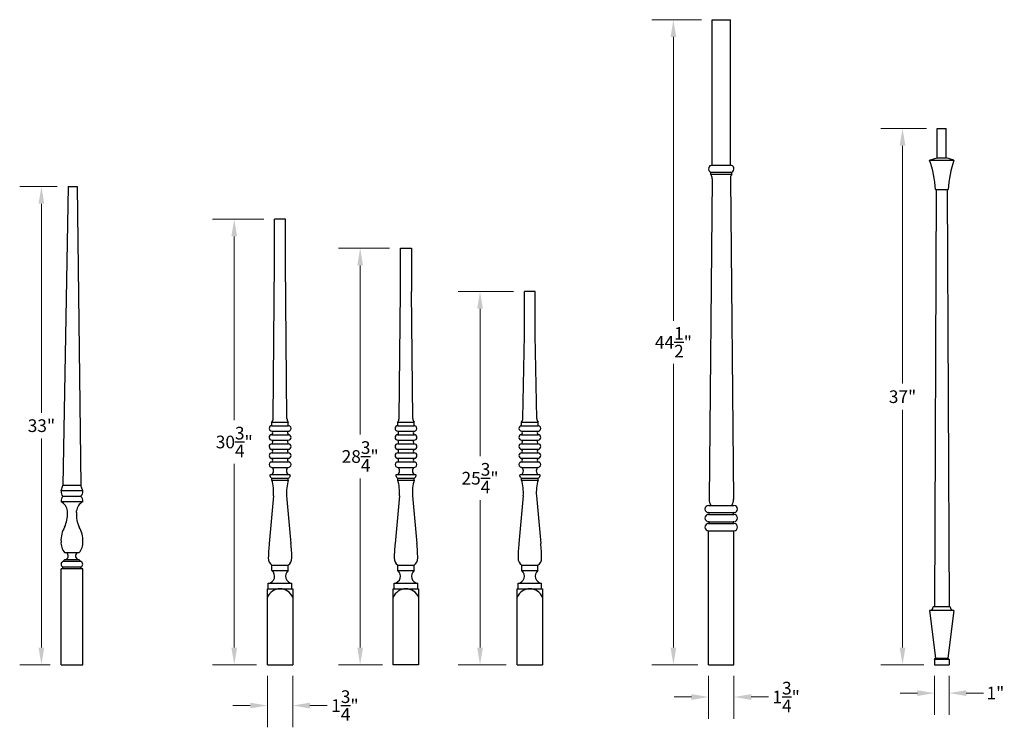
# Model space of a CAD drawing. Extents: x -63 to 149, y 3217 to 3388.
# Drawn here: x -14 to 54, y 3281 to 3330 of the extents above; entities that cross this region are included whole.
import ezdxf

# ---------------------------------------------------------------- set-up
doc = ezdxf.new("R2010")
doc.units = 0
doc.header["$LTSCALE"] = 8
doc.header["$MEASUREMENT"] = 0
doc.header["$PDMODE"] = 35
doc.header["$PDSIZE"] = 1
doc.layers.get('Defpoints').update_dxf_attribs({"color": 4, "linetype": 'CONTINUOUS'})
doc.layers.add('Balusters', color=135, linetype='CONTINUOUS')
doc.layers.add('Dimensions & Text', color=124, linetype='CONTINUOUS')
doc.styles.add('HDI - 1.5in scale', font='stylu.ttf', dxfattribs={"height": 0.875})
doc.dimstyles.new('HDI - 1.5in scale', dxfattribs={"dimtxt": 0.875, "dimasz": 1.1875, "dimexe": 1.5, "dimexo": 0.75, "dimgap": 0.4375, "dimtad": 0, "dimtih": 1, "dimtoh": 1, "dimdec": 4, "dimzin": 0, "dimdsep": 46, "dimlunit": 5, "dimtxsty": 'HDI - 1.5in scale', "dimcen": 0, "dimclrd": 256, "dimclre": 256, "dimclrt": 256, "dimadec": 3, "dimazin": 0, "dimtfac": 1, "dimtdec": 4, "dimtofl": 0, "dimtmove": 0, "dimatfit": 3, "dimfxl": 1, "dimtolj": 1, "dimtzin": 0, "dimlwd": 13, "dimlwe": 13, "dimarcsym": 0})

# ---------------------------------------------------------------- blocks, each defined once
blk = doc.blocks.new('*D254')
at = {"layer": 'Defpoints', "color": 0, "transparency": 16777216}
for p in [(-12.627, 3318.429), (-10.786, 3318.429), (-11.274, 3285.429)]:
    blk.add_point(p, dxfattribs=at)
at = {"layer": 'Dimensions & Text', "lineweight": 13, "transparency": 16777216}
for p, q in [((-11.536, 3318.429), (-14.127, 3318.429)), ((-12.627, 3317.242), (-12.627, 3302.82)), ((-12.627, 3286.617), (-12.627, 3301.039)), ((-12.024, 3285.429), (-14.127, 3285.429))]:
    blk.add_line(p, q, dxfattribs=at)
at = {"layer": 'Dimensions & Text', "transparency": 16777216}
for points in [[(-12.825, 3317.242), (-12.429, 3317.242), (-12.627, 3318.429)], [(-12.825, 3286.617), (-12.429, 3286.617), (-12.627, 3285.429)]]:
    blk.add_solid(points, dxfattribs=at)
at = {"layer": 'Dimensions & Text', "transparency": 16777216, "insert": (-12.627, 3301.929), "char_height": 0.875, "attachment_point": 5, "style": 'HDI - 1.5in scale'}
blk.add_mtext('\\A1;33"', dxfattribs=at)
blk = doc.blocks.new('*D255')
at = {"layer": 'Defpoints', "color": 0, "transparency": 16777216}
for p in [(2.969, 3285.429), (4.719, 3285.429), (4.719, 3282.622)]:
    blk.add_point(p, dxfattribs=at)
at = {"layer": 'Dimensions & Text', "lineweight": 13, "transparency": 16777216}
for p, q in [((2.969, 3284.679), (2.969, 3281.122)), ((4.719, 3284.679), (4.719, 3281.122)), ((1.782, 3282.622), (0.594, 3282.622)), ((5.907, 3282.622), (7.094, 3282.622))]:
    blk.add_line(p, q, dxfattribs=at)
at = {"layer": 'Dimensions & Text', "transparency": 16777216}
for points in [[(1.782, 3282.82), (1.782, 3282.424), (2.969, 3282.622)], [(5.907, 3282.82), (5.907, 3282.424), (4.719, 3282.622)]]:
    blk.add_solid(points, dxfattribs=at)
at = {"layer": 'Dimensions & Text', "transparency": 16777216, "insert": (8.319, 3282.622), "char_height": 0.875, "attachment_point": 5, "style": 'HDI - 1.5in scale'}
blk.add_mtext('\\A1;1{\\H1.000000x;\\S3/4;}"', dxfattribs=at)
blk = doc.blocks.new('*D256')
at = {"layer": 'Defpoints', "color": 0, "transparency": 16777216}
for p in [(0.682, 3316.178), (3.469, 3316.178), (2.969, 3285.429)]:
    blk.add_point(p, dxfattribs=at)
at = {"layer": 'Dimensions & Text', "lineweight": 13, "transparency": 16777216}
for p, q in [((2.719, 3316.178), (-0.818, 3316.178)), ((0.682, 3314.99), (0.682, 3302.312)), ((0.682, 3286.617), (0.682, 3299.296)), ((2.219, 3285.429), (-0.818, 3285.429))]:
    blk.add_line(p, q, dxfattribs=at)
at = {"layer": 'Dimensions & Text', "transparency": 16777216}
for points in [[(0.484, 3314.99), (0.88, 3314.99), (0.682, 3316.178)], [(0.484, 3286.617), (0.88, 3286.617), (0.682, 3285.429)]]:
    blk.add_solid(points, dxfattribs=at)
at = {"layer": 'Dimensions & Text', "transparency": 16777216, "insert": (0.682, 3300.804), "char_height": 0.875, "attachment_point": 5, "style": 'HDI - 1.5in scale'}
blk.add_mtext('\\A1;30{\\H1.000000x;\\S3/4;}"', dxfattribs=at)
blk = doc.blocks.new('*D257')
at = {"layer": 'Defpoints', "color": 0, "transparency": 16777216}
for p in [(9.371, 3314.178), (12.157, 3314.178), (11.657, 3285.429)]:
    blk.add_point(p, dxfattribs=at)
at = {"layer": 'Dimensions & Text', "lineweight": 13, "transparency": 16777216}
for p, q in [((11.407, 3314.178), (7.871, 3314.178)), ((9.371, 3312.99), (9.371, 3301.311)), ((9.371, 3286.617), (9.371, 3298.296)), ((10.907, 3285.429), (7.871, 3285.429))]:
    blk.add_line(p, q, dxfattribs=at)
at = {"layer": 'Dimensions & Text', "transparency": 16777216}
for points in [[(9.174, 3312.99), (9.569, 3312.99), (9.371, 3314.178)], [(9.174, 3286.617), (9.569, 3286.617), (9.371, 3285.429)]]:
    blk.add_solid(points, dxfattribs=at)
at = {"layer": 'Dimensions & Text', "transparency": 16777216, "insert": (9.371, 3299.804), "char_height": 0.875, "attachment_point": 5, "style": 'HDI - 1.5in scale'}
blk.add_mtext('\\A1;28{\\H1.000000x;\\S3/4;}"', dxfattribs=at)
blk = doc.blocks.new('*D258')
at = {"layer": 'Defpoints', "color": 0, "transparency": 16777216}
for p in [(17.644, 3311.179), (20.707, 3311.179), (20.207, 3285.429)]:
    blk.add_point(p, dxfattribs=at)
at = {"layer": 'Dimensions & Text', "lineweight": 13, "transparency": 16777216}
for p, q in [((19.957, 3311.179), (16.144, 3311.179)), ((17.644, 3309.992), (17.644, 3299.816)), ((17.644, 3286.617), (17.644, 3296.793)), ((19.457, 3285.429), (16.144, 3285.429))]:
    blk.add_line(p, q, dxfattribs=at)
at = {"layer": 'Dimensions & Text', "transparency": 16777216}
for points in [[(17.446, 3309.992), (17.842, 3309.992), (17.644, 3311.179)], [(17.446, 3286.617), (17.842, 3286.617), (17.644, 3285.429)]]:
    blk.add_solid(points, dxfattribs=at)
at = {"layer": 'Dimensions & Text', "transparency": 16777216, "insert": (17.644, 3298.304), "char_height": 0.875, "attachment_point": 5, "style": 'HDI - 1.5in scale'}
blk.add_mtext('\\A1;25{\\H1.000000x;\\S3/4;}"', dxfattribs=at)
blk = doc.blocks.new('*D259')
at = {"layer": 'Defpoints', "color": 0, "transparency": 16777216}
for p in [(33.42, 3285.429), (35.17, 3285.429), (35.17, 3283.212)]:
    blk.add_point(p, dxfattribs=at)
at = {"layer": 'Dimensions & Text', "lineweight": 13, "transparency": 16777216}
for p, q in [((33.42, 3284.679), (33.42, 3281.712)), ((35.17, 3284.679), (35.17, 3281.712)), ((32.233, 3283.212), (31.045, 3283.212)), ((36.358, 3283.212), (37.545, 3283.212))]:
    blk.add_line(p, q, dxfattribs=at)
at = {"layer": 'Dimensions & Text', "transparency": 16777216}
for points in [[(32.233, 3283.41), (32.233, 3283.014), (33.42, 3283.212)], [(36.358, 3283.41), (36.358, 3283.014), (35.17, 3283.212)]]:
    blk.add_solid(points, dxfattribs=at)
at = {"layer": 'Dimensions & Text', "transparency": 16777216, "insert": (38.77, 3283.212), "char_height": 0.875, "attachment_point": 5, "style": 'HDI - 1.5in scale'}
blk.add_mtext('\\A1;1{\\H1.000000x;\\S3/4;}"', dxfattribs=at)
blk = doc.blocks.new('*D260')
at = {"layer": 'Defpoints', "color": 0, "transparency": 16777216}
for p in [(30.99, 3329.936), (33.67, 3329.936), (33.42, 3285.429)]:
    blk.add_point(p, dxfattribs=at)
at = {"layer": 'Dimensions & Text', "lineweight": 13, "transparency": 16777216}
for p, q in [((32.92, 3329.936), (29.49, 3329.936)), ((30.99, 3328.748), (30.99, 3309.164)), ((30.99, 3286.617), (30.99, 3306.201)), ((32.67, 3285.429), (29.49, 3285.429))]:
    blk.add_line(p, q, dxfattribs=at)
at = {"layer": 'Dimensions & Text', "transparency": 16777216}
for points in [[(30.793, 3328.748), (31.188, 3328.748), (30.99, 3329.936)], [(30.793, 3286.617), (31.188, 3286.617), (30.99, 3285.429)]]:
    blk.add_solid(points, dxfattribs=at)
at = {"layer": 'Dimensions & Text', "transparency": 16777216, "insert": (30.99, 3307.683), "char_height": 0.875, "attachment_point": 5, "style": 'HDI - 1.5in scale'}
blk.add_mtext('\\A1;44{\\H1.000000x;\\S1/2;}"', dxfattribs=at)
blk = doc.blocks.new('*D261')
at = {"layer": 'Defpoints', "color": 0, "transparency": 16777216}
for p in [(49.012, 3285.429), (50.012, 3285.429), (50.012, 3283.48)]:
    blk.add_point(p, dxfattribs=at)
at = {"layer": 'Dimensions & Text', "lineweight": 13, "transparency": 16777216}
for p, q in [((49.012, 3284.679), (49.012, 3281.98)), ((50.012, 3284.679), (50.012, 3281.98)), ((47.825, 3283.48), (46.637, 3283.48)), ((51.2, 3283.48), (52.387, 3283.48))]:
    blk.add_line(p, q, dxfattribs=at)
at = {"layer": 'Dimensions & Text', "transparency": 16777216}
for points in [[(47.825, 3283.678), (47.825, 3283.282), (49.012, 3283.48)], [(51.2, 3283.678), (51.2, 3283.282), (50.012, 3283.48)]]:
    blk.add_solid(points, dxfattribs=at)
at = {"layer": 'Dimensions & Text', "transparency": 16777216, "insert": (53.213, 3283.48), "char_height": 0.875, "attachment_point": 5, "style": 'HDI - 1.5in scale'}
blk.add_mtext('\\A1;1"', dxfattribs=at)
blk = doc.blocks.new('*D262')
at = {"layer": 'Defpoints', "color": 0, "transparency": 16777216}
for p in [(46.804, 3322.429), (49.201, 3322.429), (49.012, 3285.429)]:
    blk.add_point(p, dxfattribs=at)
at = {"layer": 'Dimensions & Text', "lineweight": 13, "transparency": 16777216}
for p, q in [((48.451, 3322.429), (45.304, 3322.429)), ((46.804, 3321.242), (46.804, 3304.836)), ((46.804, 3286.617), (46.804, 3303.023)), ((48.262, 3285.429), (45.304, 3285.429))]:
    blk.add_line(p, q, dxfattribs=at)
at = {"layer": 'Dimensions & Text', "transparency": 16777216}
for points in [[(46.606, 3321.242), (47.002, 3321.242), (46.804, 3322.429)], [(46.606, 3286.617), (47.002, 3286.617), (46.804, 3285.429)]]:
    blk.add_solid(points, dxfattribs=at)
at = {"layer": 'Dimensions & Text', "transparency": 16777216, "insert": (46.804, 3303.929), "char_height": 0.875, "attachment_point": 5, "style": 'HDI - 1.5in scale'}
blk.add_mtext('\\A1;37"', dxfattribs=at)

msp = doc.modelspace()

# ---------------------------------------------------------------- linework, layer by layer
at = {"layer": 'Balusters'}
for p, q in [((33.67001, 3319.90235), (33.67001, 3329.93587)), ((33.67001, 3329.93587), (34.92001, 3329.93587)), ((34.92001, 3319.90235), (34.92001, 3329.93587)), ((49.20086, 3322.42943), (49.82586, 3322.42943)), ((49.20086, 3320.40309), (49.20086, 3322.42943)), ((49.82586, 3320.40309), (49.82586, 3322.42943)), ((48.67465, 3320.2514), (49.20086, 3320.40309)), ((48.67465, 3320.2514), (50.35072, 3320.2514)), ((49.20086, 3320.40309), (49.82586, 3320.40309)), ((50.35072, 3320.2514), (49.82586, 3320.40258)), ((33.67001, 3319.90235), (34.92001, 3319.90235)), ((33.67001, 3318.95513), (33.44893, 3296.84653)), ((33.5638, 3319.27735), (33.5638, 3319.42603)), ((33.5638, 3319.42603), (35.02622, 3319.42603)), ((33.5638, 3319.27735), (35.02622, 3319.27735)), ((34.92001, 3318.95513), (35.14152, 3296.84653)), ((35.02622, 3319.27735), (35.02622, 3319.42603)), ((-10.78591, 3318.42943), (-11.14853, 3297.80443)), ((-10.78591, 3318.42943), (-10.16091, 3318.42943)), ((-10.16091, 3318.42943), (-9.89853, 3297.80443)), ((49.13568, 3318.21768), (49.01226, 3289.42231)), ((49.07591, 3318.21768), (49.95085, 3318.21768)), ((49.88884, 3318.21768), (50.01226, 3289.42231)), ((4.21941, 3316.17763), (3.46941, 3316.17763)), ((3.46941, 3313.17763), (3.46941, 3316.17763)), ((4.21941, 3313.17763), (4.21941, 3316.17763)), ((12.15705, 3311.17757), (12.15705, 3314.17757)), ((12.15705, 3314.17757), (12.90705, 3314.17757)), ((12.90705, 3314.17757), (12.90705, 3311.17757)), ((3.36991, 3302.42393), (3.46941, 3313.17763)), ((4.31901, 3302.42393), (4.21941, 3313.17763)), ((12.05755, 3302.42393), (12.15705, 3311.17757)), ((13.00665, 3302.42393), (12.90705, 3311.17757)), ((20.70656, 3308.17943), (20.70656, 3311.17943)), ((21.45656, 3311.17943), (20.70656, 3311.17943)), ((21.45656, 3308.17943), (21.45656, 3311.17943)), ((20.60706, 3302.42393), (20.70656, 3308.17943)), ((21.55616, 3302.42393), (21.45656, 3308.17943)), ((3.27611, 3302.17943), (4.41271, 3302.17943)), ((3.27611, 3301.92943), (3.27611, 3302.17943)), ((3.27611, 3301.92943), (4.41291, 3301.92943)), ((4.41271, 3301.92943), (4.41271, 3302.17943)), ((11.96375, 3302.17943), (13.10035, 3302.17943)), ((11.96375, 3301.92943), (11.96375, 3302.17943)), ((11.96375, 3301.92943), (13.10055, 3301.92943)), ((13.10035, 3301.92943), (13.10035, 3302.17943)), ((20.51326, 3302.17943), (21.64986, 3302.17943)), ((20.51326, 3301.92943), (20.51326, 3302.17943)), ((20.51326, 3301.92943), (21.65006, 3301.92943)), ((21.64986, 3301.92943), (21.64986, 3302.17943)), ((3.27282, 3301.30441), (4.41599, 3301.30441)), ((3.27591, 3301.55443), (4.41291, 3301.55443)), ((11.96046, 3301.30441), (13.10364, 3301.30441)), ((11.96355, 3301.55443), (13.10055, 3301.55443)), ((20.50997, 3301.30441), (21.65315, 3301.30441)), ((20.51306, 3301.55443), (21.65006, 3301.55443)), ((3.27285, 3300.67943), (4.41596, 3300.67943)), ((3.27591, 3300.92943), (4.41291, 3300.92943)), ((11.9605, 3300.67943), (13.1036, 3300.67943)), ((11.96355, 3300.92943), (13.10055, 3300.92943)), ((20.51, 3300.67943), (21.65311, 3300.67943)), ((20.51306, 3300.92943), (21.65006, 3300.92943)), ((3.27584, 3300.30443), (4.41297, 3300.30443)), ((3.27591, 3300.05443), (4.41291, 3300.05443)), ((11.96348, 3300.30443), (13.10062, 3300.30443)), ((11.96355, 3300.05443), (13.10055, 3300.05443)), ((20.51299, 3300.30443), (21.65013, 3300.30443)), ((20.51306, 3300.05443), (21.65006, 3300.05443)), ((3.27591, 3299.67943), (4.41291, 3299.67943)), ((3.27591, 3299.42943), (4.41291, 3299.42943)), ((11.96355, 3299.67943), (13.10055, 3299.67943)), ((11.96355, 3299.42943), (13.10055, 3299.42943)), ((20.51306, 3299.67943), (21.65006, 3299.67943)), ((20.51306, 3299.42943), (21.65006, 3299.42943)), ((3.20151, 3298.55453), (4.48731, 3298.55453)), ((3.27591, 3299.05443), (4.41291, 3299.05443)), ((11.88915, 3298.55453), (13.17495, 3298.55453)), ((11.96355, 3299.05443), (13.10055, 3299.05443)), ((20.43866, 3298.55453), (21.72446, 3298.55453)), ((20.51306, 3299.05443), (21.65006, 3299.05443)), ((3.27611, 3298.17943), (3.27611, 3298.30443)), ((3.27611, 3298.30443), (4.41271, 3298.30443)), ((3.27611, 3298.17943), (4.41271, 3298.17943)), ((4.41271, 3298.17943), (4.41271, 3298.30443)), ((11.96375, 3298.17943), (11.96375, 3298.30443)), ((11.96375, 3298.30443), (13.10035, 3298.30443)), ((11.96375, 3298.17943), (13.10035, 3298.17943)), ((13.10035, 3298.17943), (13.10035, 3298.30443)), ((20.51326, 3298.17943), (20.51326, 3298.30443)), ((20.51326, 3298.30443), (21.64986, 3298.30443)), ((20.51326, 3298.17943), (21.64986, 3298.17943)), ((21.64986, 3298.17943), (21.64986, 3298.30443)), ((-11.27353, 3297.42943), (-11.14853, 3297.80443)), ((-9.77353, 3297.42943), (-11.27353, 3297.42943)), ((-9.89853, 3297.80443), (-11.14853, 3297.80443)), ((-9.77353, 3297.42943), (-9.89853, 3297.80443)), ((-9.77353, 3296.67943), (-11.27353, 3296.67943)), ((-9.89853, 3297.05443), (-11.14853, 3297.05443)), ((3.39461, 3297.09943), (3.09341, 3293.79583)), ((4.29421, 3297.09943), (4.59541, 3293.79583)), ((12.08225, 3297.09943), (11.78105, 3293.79583)), ((12.98185, 3297.09943), (13.28305, 3293.79583)), ((20.63176, 3297.09943), (20.33056, 3293.79583)), ((21.53136, 3297.09943), (21.83256, 3293.79583)), ((-10.83603, 3295.92943), (-10.83603, 3296.05443)), ((-10.21103, 3295.92943), (-10.21103, 3296.05443)), ((33.42001, 3296.42971), (35.17001, 3296.42971)), ((33.42001, 3295.92971), (35.17001, 3295.92971)), ((33.42001, 3295.80471), (35.17001, 3295.80471)), ((33.42001, 3295.30471), (35.17001, 3295.30471)), ((33.42001, 3295.17971), (35.17001, 3295.17971)), ((33.42001, 3294.67971), (35.17001, 3294.67971)), ((33.42001, 3294.55471), (33.42001, 3294.67971)), ((33.42001, 3285.42943), (33.42001, 3294.55471)), ((35.17001, 3294.55471), (35.17001, 3294.67971)), ((35.17001, 3285.42943), (35.17001, 3294.55471)), ((-11.02353, 3293.17943), (-10.02353, 3293.17943)), ((-11.14853, 3292.55443), (-11.02353, 3292.67943)), ((-9.89853, 3292.55443), (-11.14853, 3292.55443)), ((-10.02353, 3292.67943), (-11.02353, 3292.67943)), ((-9.89853, 3292.55443), (-10.02353, 3292.67943)), ((-11.27353, 3285.42943), (-11.27353, 3292.05443)), ((-9.77353, 3292.05443), (-11.27353, 3292.05443)), ((-9.89853, 3292.17943), (-11.14853, 3292.17943)), ((-11.14853, 3292.05443), (-11.14853, 3292.17943)), ((-9.89853, 3292.05443), (-9.89853, 3292.17943)), ((-9.77353, 3285.42943), (-9.77353, 3292.05443)), ((3.28191, 3292.30443), (4.40691, 3292.30443)), ((3.28191, 3291.92943), (3.28191, 3292.30443)), ((3.28191, 3291.92943), (4.40691, 3291.92943)), ((4.40691, 3291.92943), (4.40691, 3292.30443)), ((11.96955, 3292.30443), (13.09455, 3292.30443)), ((11.96955, 3291.92943), (11.96955, 3292.30443)), ((11.96955, 3291.92943), (13.09455, 3291.92943)), ((13.09455, 3291.92943), (13.09455, 3292.30443)), ((20.51906, 3292.30443), (21.64406, 3292.30443)), ((20.51906, 3291.92943), (20.51906, 3292.30443)), ((20.51906, 3291.92943), (21.64406, 3291.92943)), ((21.64406, 3291.92943), (21.64406, 3292.30443)), ((3.03191, 3291.05443), (4.65691, 3291.05443)), ((3.03191, 3290.67943), (3.03191, 3291.05443)), ((4.65691, 3290.67943), (4.65691, 3291.05443)), ((11.71955, 3291.05443), (13.34455, 3291.05443)), ((11.71955, 3290.67943), (11.71955, 3291.05443)), ((13.34455, 3290.67943), (13.34455, 3291.05443)), ((20.26906, 3291.05443), (21.89406, 3291.05443)), ((20.26906, 3290.67943), (20.26906, 3291.05443)), ((21.89406, 3290.67943), (21.89406, 3291.05443)), ((2.96941, 3290.67943), (4.71941, 3290.67943)), ((2.96941, 3285.42943), (2.96941, 3290.67943)), ((4.71941, 3290.67943), (4.71941, 3285.42943)), ((11.65705, 3285.42943), (11.65705, 3290.67943)), ((11.65705, 3290.67943), (13.40705, 3290.67943)), ((13.40705, 3290.67943), (13.40705, 3285.42943)), ((20.20656, 3285.42943), (20.20656, 3290.67943)), ((20.20656, 3290.67943), (21.95656, 3290.67943)), ((21.95656, 3290.67943), (21.95656, 3285.42943)), ((50.35174, 3289.17231), (48.67278, 3289.17231)), ((48.67278, 3289.17231), (49.08986, 3285.88203)), ((50.10174, 3289.42231), (48.92278, 3289.42231)), ((50.35174, 3289.17231), (49.93467, 3285.88203)), ((49.01226, 3285.80443), (49.08986, 3285.88203)), ((49.01226, 3285.80443), (49.01226, 3285.42943)), ((50.01226, 3285.80443), (49.01226, 3285.80443)), ((49.08986, 3285.88203), (49.93467, 3285.88203)), ((50.01226, 3285.80443), (49.93467, 3285.88203)), ((50.01226, 3285.80443), (50.01226, 3285.42943)), ((-11.27353, 3285.42943), (-9.77353, 3285.42943)), ((2.96941, 3285.42943), (4.71941, 3285.42943)), ((13.40705, 3285.42943), (11.65705, 3285.42943)), ((20.20656, 3285.42943), (21.95656, 3285.42943)), ((33.42001, 3285.42943), (35.17001, 3285.42943)), ((49.01226, 3285.42943), (50.01226, 3285.42943))]:
    msp.add_line(p, q, dxfattribs=at)
for centre, radius, start, end in [((41.68185, 3317.81228), 7.40516, 3.1383122, 19.2288492), ((57.34488, 3317.81177), 7.40516, 160.7711508, 176.8577414), ((33.67001, 3319.65235), 0.25, 90, 244.8591256), ((34.92001, 3319.65235), 0.25, 295.1408744, 90), ((33.23841, 3318.99148), 0.43312, 355.1866534, 41.3010667), ((35.3516, 3318.99148), 0.43312, 138.6989333, 184.8133466), ((3.27591, 3301.74193), 0.1875, 90, 270), ((3.00501, 3302.42363), 0.3649, 317.9882762, 0.0471053), ((4.68371, 3302.42363), 0.3647, 179.9528689, 222.0210815), ((4.41291, 3301.74193), 0.1875, 270, 90.0611155), ((11.96355, 3301.74193), 0.1875, 90, 270), ((11.69265, 3302.42363), 0.3649, 317.9882762, 0.0471053), ((13.37135, 3302.42363), 0.3647, 179.9528689, 222.0210815), ((13.10055, 3301.74193), 0.1875, 270, 90.0611155), ((20.51306, 3301.74193), 0.1875, 90, 270), ((20.24216, 3302.42363), 0.3649, 317.9882762, 0.0471053), ((21.92086, 3302.42363), 0.3647, 179.9528689, 222.0210815), ((21.65006, 3301.74193), 0.1875, 270, 90.0611155), ((3.27591, 3301.11693), 0.1875, 90.9437846, 269.9790991), ((3.18221, 3301.43053), 0.1553, 305.6943948, 52.9215441), ((4.50661, 3301.43053), 0.1553, 127.0784559, 234.3056052), ((4.41291, 3301.11693), 0.1875, 270, 89.0562154), ((11.96355, 3301.11693), 0.1875, 90.9437846, 269.9790991), ((11.86985, 3301.43053), 0.1553, 305.6943948, 52.9215441), ((13.19425, 3301.43053), 0.1553, 127.0784559, 234.3056052), ((13.10055, 3301.11693), 0.1875, 270, 89.0562154), ((20.51306, 3301.11693), 0.1875, 90.9437846, 269.9790991), ((20.41936, 3301.43053), 0.1553, 305.6943948, 52.9215441), ((21.74376, 3301.43053), 0.1553, 127.0784559, 234.3056052), ((21.65006, 3301.11693), 0.1875, 270, 89.0562154), ((3.27591, 3300.49193), 0.1875, 90.9437846, 269.9790991), ((3.18221, 3300.80553), 0.1553, 305.710476, 52.9215518), ((4.50661, 3300.80553), 0.1553, 127.0985779, 234.3056052), ((4.41291, 3300.49193), 0.1875, 270.0209009, 89.0562154), ((11.96355, 3300.49193), 0.1875, 90.9437846, 269.9790991), ((11.86985, 3300.80553), 0.1553, 305.710476, 52.9215518), ((13.19425, 3300.80553), 0.1553, 127.0985779, 234.3056052), ((13.10055, 3300.49193), 0.1875, 270.0209009, 89.0562154), ((20.51306, 3300.49193), 0.1875, 90.9437846, 269.9790991), ((20.41936, 3300.80553), 0.1553, 305.710476, 52.9215518), ((21.74376, 3300.80553), 0.1553, 127.0985779, 234.3056052), ((21.65006, 3300.49193), 0.1875, 270.0209009, 89.0562154), ((3.27591, 3299.86693), 0.1875, 90, 270), ((3.18221, 3300.18053), 0.1553, 305.6943948, 52.9215518), ((4.50661, 3300.18053), 0.1553, 127.0784559, 234.3056052), ((4.41291, 3299.86693), 0.1875, 270, 90), ((11.96355, 3299.86693), 0.1875, 90, 270), ((11.86985, 3300.18053), 0.1553, 305.6943948, 52.9215518), ((13.19425, 3300.18053), 0.1553, 127.0784559, 234.3056052), ((13.10055, 3299.86693), 0.1875, 270, 90), ((20.51306, 3299.86693), 0.1875, 90, 270), ((20.41936, 3300.18053), 0.1553, 305.6943948, 52.9215518), ((21.74376, 3300.18053), 0.1553, 127.0784559, 234.3056052), ((21.65006, 3299.86693), 0.1875, 270, 90), ((3.27591, 3299.24193), 0.1875, 90, 270.0101702), ((3.18221, 3299.55553), 0.1553, 305.6943948, 52.9014221), ((4.50661, 3299.55553), 0.1553, 127.0985779, 234.3056052), ((4.41291, 3299.24193), 0.1875, 269.9898298, 90), ((11.96355, 3299.24193), 0.1875, 90, 270.0101702), ((11.86985, 3299.55553), 0.1553, 305.6943948, 52.9014221), ((13.19425, 3299.55553), 0.1553, 127.0985779, 234.3056052), ((13.10055, 3299.24193), 0.1875, 269.9898298, 90), ((20.51306, 3299.24193), 0.1875, 90, 270.0101702), ((20.41936, 3299.55553), 0.1553, 305.6943948, 52.9014221), ((21.74376, 3299.55553), 0.1553, 127.0985779, 234.3056052), ((21.65006, 3299.24193), 0.1875, 269.9898298, 90), ((3.20151, 3298.49203), 0.0625, 90, 184.1313645), ((3.08861, 3298.80443), 0.3124, 306.8760107, 53.1594491), ((4.60021, 3298.80443), 0.3124, 126.8405509, 233.1239893), ((4.48731, 3298.49203), 0.0625, 355.8686355, 90), ((11.88915, 3298.49203), 0.0625, 90, 184.1313645), ((11.77625, 3298.80443), 0.3124, 306.8760107, 53.1594491), ((13.28785, 3298.80443), 0.3124, 126.8405509, 233.1239893), ((13.17495, 3298.49203), 0.0625, 355.8686355, 90), ((20.43866, 3298.49203), 0.0625, 90, 184.1313645), ((20.32576, 3298.80443), 0.3124, 306.8760107, 53.1594491), ((21.83736, 3298.80443), 0.3124, 126.8405509, 233.1239893), ((21.72446, 3298.49203), 0.0625, 355.8686355, 90), ((3.41611, 3298.55193), 0.2844, 193.0882422, 240.5050442), ((0.26601, 3297.30273), 3.1352, 356.282082, 16.2383476), ((7.42271, 3297.30273), 3.1351, 163.7611413, 183.7180365), ((4.27271, 3298.55193), 0.2844, 299.4949558, 346.9117578), ((12.10375, 3298.55193), 0.2844, 193.0882422, 240.5050442), ((8.95365, 3297.30273), 3.1352, 356.282082, 16.2383476), ((16.11035, 3297.30273), 3.1351, 163.7611413, 183.7180365), ((12.96035, 3298.55193), 0.2844, 299.4949558, 346.9117578), ((20.65326, 3298.55193), 0.2844, 193.0882422, 240.5050442), ((17.50316, 3297.30273), 3.1352, 356.282082, 16.2383476), ((24.65986, 3297.30273), 3.1351, 163.7611413, 183.7180365), ((21.50986, 3298.55193), 0.2844, 299.4949558, 346.9117578), ((-10.76073, 3297.39203), 0.51416, 175.8286373, 221.0412603), ((-10.28633, 3297.39203), 0.51416, 318.9587397, 4.1713627), ((-10.76073, 3296.71683), 0.51416, 138.9587397, 184.1713627), ((-11.61753, 3295.97303), 0.78571, 5.9465608, 64.0350193), ((-9.42963, 3295.97303), 0.78563, 115.9580704, 174.0528347), ((-10.28633, 3296.71683), 0.51416, 355.8286373, 41.0412603), ((34.19204, 3296.84255), 0.74311, 178.5768847, 213.7488574), ((34.39798, 3296.84255), 0.74311, 326.2511426, 1.4231153), ((-12.96143, 3295.81033), 2.12873, 335.5550206, 3.2073013), ((-8.08573, 3295.81033), 2.12862, 176.792533, 204.4459597), ((33.42001, 3296.17971), 0.25, 90, 270), ((33.42001, 3295.55471), 0.25, 90, 270), ((33.42001, 3295.86721), 0.0625, 270, 90), ((35.17001, 3295.86721), 0.0625, 90, 270), ((35.17001, 3296.17971), 0.25, 270, 90), ((35.17001, 3295.55471), 0.25, 270, 90), ((33.42001, 3294.92971), 0.25, 90, 270), ((33.42001, 3295.24221), 0.0625, 270, 90), ((35.17001, 3295.24221), 0.0625, 90, 270), ((35.17001, 3294.92971), 0.25, 270, 90), ((-9.55583, 3294.03123), 1.72071, 148.5343981, 183.3916841), ((-11.49133, 3294.03123), 1.72081, 356.6085129, 31.4639741), ((-10.27053, 3293.84713), 1.00639, 175.3092632, 221.5642867), ((-10.77663, 3293.84713), 1.00647, 318.4397379, 4.6903644), ((12.76341, 3292.69823), 9.7321, 173.4733463, 179.3747552), ((-5.07459, 3292.69823), 9.7321, 0.6252448, 6.5266537), ((21.45105, 3292.69823), 9.7321, 173.4733463, 179.3747552), ((3.61305, 3292.69823), 9.7321, 0.6252448, 6.5266537), ((30.00056, 3292.69823), 9.7321, 173.4733463, 179.3747552), ((12.16256, 3292.69823), 9.7321, 0.6252448, 6.5266537), ((-11.04613, 3292.95073), 0.27228, 274.7611952, 57.1737398), ((-10.00103, 3292.95073), 0.27213, 122.8211226, 265.25734), ((-11.07003, 3292.36693), 0.20327, 112.7174357, 247.2825643), ((-9.97703, 3292.36693), 0.20327, 292.7174357, 67.2825643), ((3.64561, 3292.79883), 0.6137, 179.4771917, 233.6603444), ((4.04321, 3292.79883), 0.6138, 306.3396556, 0.5228083), ((12.33325, 3292.79883), 0.6137, 179.4771917, 233.6603444), ((12.73085, 3292.79883), 0.6138, 306.3396556, 0.5228083), ((20.88276, 3292.79883), 0.6137, 179.4771917, 233.6603444), ((21.28036, 3292.79883), 0.6138, 306.3396556, 0.5228083), ((2.97491, 3291.54393), 0.4928, 276.6419146, 51.4672936), ((4.71391, 3291.54393), 0.4928, 128.5327064, 263.3580854), ((11.66255, 3291.54393), 0.4928, 276.6419146, 51.4672936), ((13.40155, 3291.54393), 0.4928, 128.5327064, 263.3580854), ((20.21206, 3291.54393), 0.4928, 276.6419146, 51.4672936), ((21.95106, 3291.54393), 0.4928, 128.5327064, 263.3580854), ((3.84441, 3289.73813), 0.9413, 22.2083088, 158.4009165), ((12.53205, 3289.73813), 0.9413, 22.2083088, 158.4009165), ((21.08156, 3289.73813), 0.9413, 22.2083088, 158.4009165), ((48.67278, 3289.42231), 0.25, 270, 0), ((50.35174, 3289.42231), 0.25, 180, 270)]:
    msp.add_arc(centre, radius, start, end, dxfattribs=at)

# ---------------------------------------------------------------- dimensions: what is measured, and where the dimension line sits
at = {"layer": 'Dimensions & Text'}
for base, p1, p2, picture, middle in [((30.99048, 3329.93587), (33.42001, 3285.42943), (33.67001, 3329.93587), '*D260', (30.99048, 3307.68265)), ((46.8043, 3322.42943), (49.01226, 3285.42943), (49.20086, 3322.42943), '*D262', (46.8043, 3303.92943)), ((-12.62669, 3318.42943), (-11.27353, 3285.42943), (-10.78591, 3318.42943), '*D254', (-12.62669, 3301.92943)), ((0.68208, 3316.17763), (2.96941, 3285.42943), (3.46941, 3316.17763), '*D256', (0.68208, 3300.80353)), ((9.37149, 3314.17757), (11.65705, 3285.42943), (12.15705, 3314.17757), '*D257', (9.37149, 3299.8035)), ((17.6443, 3311.17943), (20.20656, 3285.42943), (20.70656, 3311.17943), '*D258', (17.6443, 3298.30443))]:
    dim = msp.add_linear_dim(base=base, p1=p1, p2=p2, angle=90, dimstyle='HDI - 1.5in scale', override={"dimpost": '"'}, dxfattribs=at)
    dim.commit()
    dim.dimension.update_dxf_attribs({"geometry": picture, "text_midpoint": middle})
for base, p1, p2, override, picture, middle in [((4.71941, 3282.62168), (2.96941, 3285.42943), (4.71941, 3285.42943), {"dimpost": '"'}, '*D255', (8.31947, 3282.62168)), ((35.17001, 3283.21217), (33.42001, 3285.42943), (35.17001, 3285.42943), {"dimpost": '"'}, '*D259', (38.77007, 3283.21217)), ((50.01226, 3283.48037), (49.01226, 3285.42943), (50.01226, 3285.42943), {"dimdec": 4, "dimpost": '"'}, '*D261', (53.21326, 3283.48037))]:
    dim = msp.add_linear_dim(base=base, p1=p1, p2=p2, dimstyle='HDI - 1.5in scale', override=override, dxfattribs=at)
    dim.commit()
    dim.dimension.update_dxf_attribs({"geometry": picture, "text_midpoint": middle})

doc.saveas('drawing.dxf')
